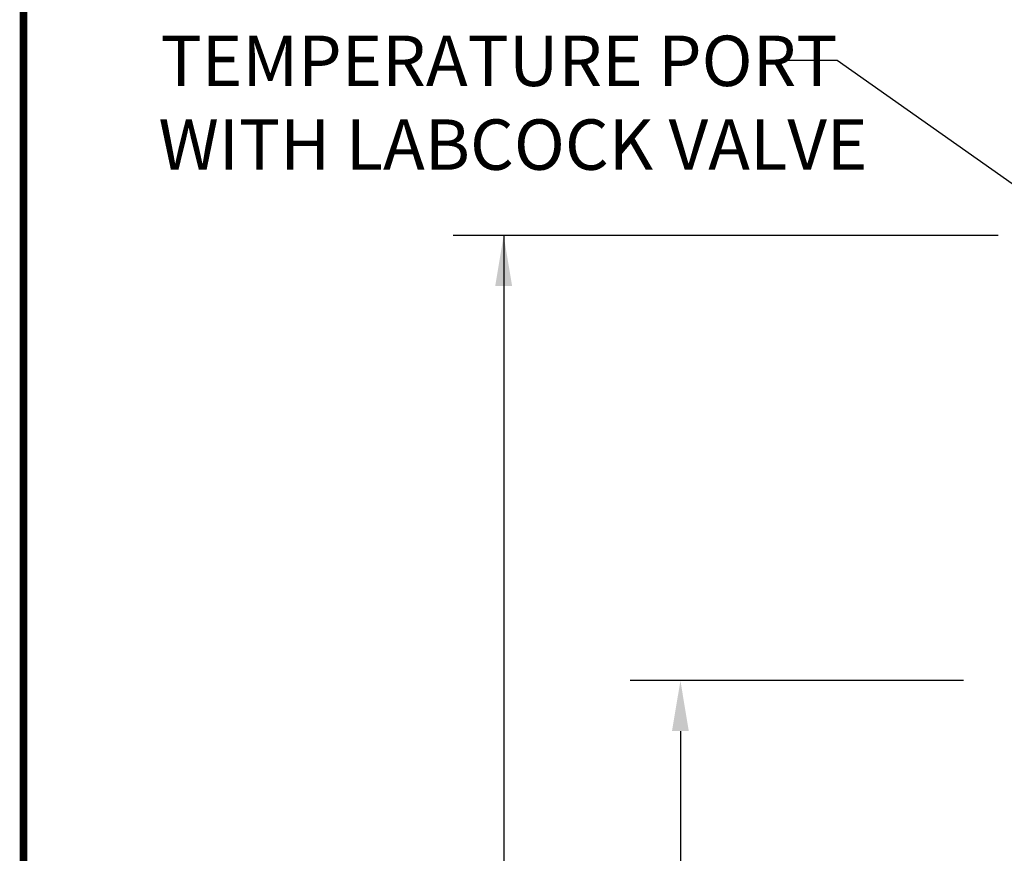
# Model space of a CAD drawing. Units: inches. Extents: x 0.5 to 8, y 0 to 10.7.
# Drawn here: x 0.5 to 2.4, y 7.5 to 9.2 of the extents above; entities that cross this region are included whole.
import ezdxf

# ---------------------------------------------------------------- set-up
doc = ezdxf.new("R2010")
doc.units = ezdxf.units.IN
doc.header["$MEASUREMENT"] = 0
doc.styles.add('logo', font='ARIALN.TTF')

msp = doc.modelspace()

# ---------------------------------------------------------------- linework, layer by layer
for p, q in [((2.1178, 9.1194), (2.0131, 9.1194)), ((2.6052, 8.7757), (2.1178, 9.1194)), ((2.437, 8.7722), (1.3562, 8.7722)), ((1.4562, 8.7722), (1.4562, 5.5047)), ((2.3686, 7.8893), (1.7068, 7.8893)), ((1.8068, 7.7893), (1.8068, 4.964))]:
    msp.add_line(p, q)
at = {"color": 7, "const_width": 0.0153}
msp.add_lwpolyline([(0.5038, 9.9957, -0.414214), (0.6367, 10.1285), (7.8601, 10.1285, -0.414214), (7.993, 9.9957), (7.993, 0.1408, -0.414214), (7.8601, 0.008), (0.6367, 0.008, -0.414214), (0.5038, 0.1408)], format="xyb", close=True, dxfattribs=at)
for points in [[(1.4395, 8.6722), (1.4729, 8.6722), (1.4562, 8.7722)], [(1.7901, 7.7893), (1.8234, 7.7893), (1.8068, 7.8893)]]:
    msp.add_solid(points)

# ---------------------------------------------------------------- texts
at = {"color": 7, "style": 'logo'}
for s, p in [('TEMPERATURE PORT', (0.7757, 9.0685)), ('WITH LABCOCK VALVE', (0.7714, 8.9024))]:
    msp.add_text(s, height=0.1, dxfattribs=at).set_placement(p)

doc.saveas('drawing.dxf')
